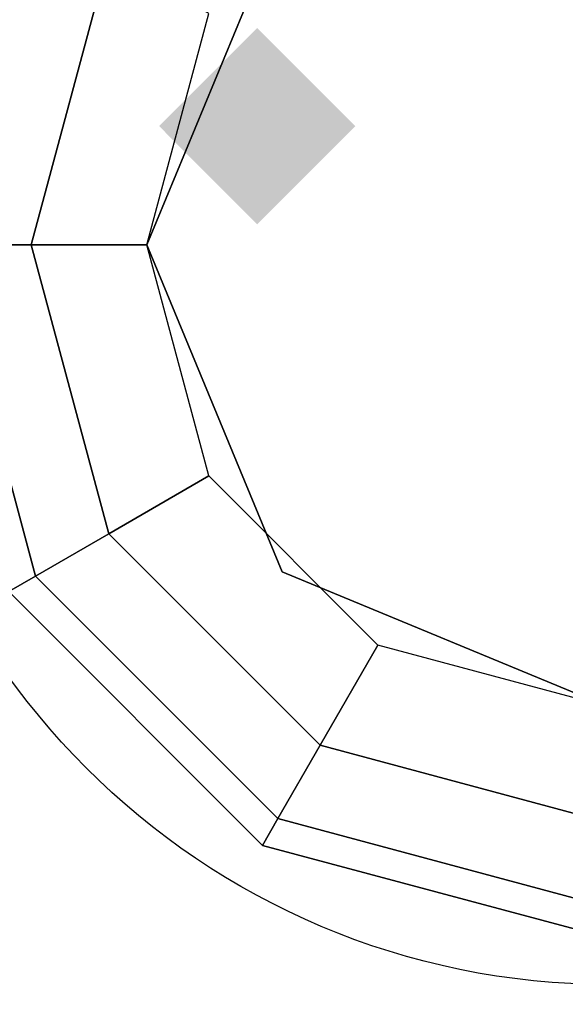
# Model space of a CAD drawing. Extents: x -74 to 74, y -22 to 22.
# Drawn here: x 21 to 21, y -9 to -8 of the extents above; entities that cross this region are included whole.
import ezdxf

# ---------------------------------------------------------------- set-up
doc = ezdxf.new("R2010")
doc.units = 0
for name, color, linetype in [('3D', 254, 'CONTINUOUS'), ('3D-FLAT', 7, 'CONTINUOUS'), ('3D-GHOST', 7, 'CONTINUOUS')]:
    doc.layers.add(name, color=color, linetype=linetype)

msp = doc.modelspace()

# ---------------------------------------------------------------- linework, layer by layer
at = {"layer": '3D'}
for points in [[(20.5, -8.085, 27.35), (20.5335, -8.085, 27.225), (20.6295, -7.7267, 27.225), (20.6005, -7.71, 27.35)], [(20.5335, -8.085, 27.225), (20.625, -8.085, 27.1335), (20.7087, -7.7725, 27.1335), (20.6295, -7.7267, 27.225)], [(20.8964, -7.7314, 26.6), (20.8964, -7.7314, 27.1), (20.75, -8.085, 27.1), (20.75, -8.085, 26.6)], [(20.625, -8.085, 27.1335), (20.75, -8.085, 27.1), (20.817, -7.835, 27.1), (20.7087, -7.7725, 27.1335)], [(20.6005, -8.46, 27.35), (20.6295, -8.4433, 27.225), (20.5335, -8.085, 27.225), (20.5, -8.085, 27.35)], [(20.6295, -8.4433, 27.225), (20.7087, -8.3975, 27.1335), (20.625, -8.085, 27.1335), (20.5335, -8.085, 27.225)], [(20.7087, -8.3975, 27.1335), (20.817, -8.335, 27.1), (20.75, -8.085, 27.1), (20.625, -8.085, 27.1335)], [(20.75, -8.085, 26.6), (20.75, -8.085, 27.1), (20.8964, -8.4386, 27.1), (20.8964, -8.4386, 26.6)], [(20.9375, -8.6263, 27.1335), (21, -8.518, 27.1), (20.817, -8.335, 27.1), (20.7087, -8.3975, 27.1335)], [(20.8917, -8.7055, 27.225), (20.9375, -8.6263, 27.1335), (20.7087, -8.3975, 27.1335), (20.6295, -8.4433, 27.225)], [(20.8964, -8.4386, 26.6), (20.8964, -8.4386, 27.1), (21.25, -8.585, 27.1), (21.25, -8.585, 26.6)], [(20.875, -8.7345, 27.35), (20.8917, -8.7055, 27.225), (20.6295, -8.4433, 27.225), (20.6005, -8.46, 27.35)], [(20.875, -8.7345, 30.5), (20.875, -8.7345, 27.35), (20.6005, -8.46, 27.35), (20.6005, -8.46, 30.5)], [(21.25, -8.71, 27.1335), (21.25, -8.585, 27.1), (21, -8.518, 27.1), (20.9375, -8.6263, 27.1335)], [(21.25, -8.8015, 27.225), (21.25, -8.71, 27.1335), (20.9375, -8.6263, 27.1335), (20.8917, -8.7055, 27.225)], [(21.25, -8.835, 27.35), (21.25, -8.8015, 27.225), (20.8917, -8.7055, 27.225), (20.875, -8.7345, 27.35)], [(21.25, -8.835, 30.5), (21.25, -8.835, 27.35), (20.875, -8.7345, 27.35), (20.875, -8.7345, 30.5)]]:
    msp.add_3dface(points, dxfattribs=at)
at = {"layer": '3D-FLAT'}
msp.add_circle((21.25, -8.085, 26.6), 0.8, dxfattribs=at)
for points in [[(24, 16.55, 38.5), (12, 16.55, 38.5), (12, -10.45, 38.5), (24, -10.45, 38.5)], [(23.75, 16.3, 39.5), (12.25, 16.3, 39.5), (12.25, -10.2, 39.5), (23.75, -10.2, 39.5)], [(23.75, 16.3, 38.5), (12.25, 16.3, 38.5), (12.25, -10.2, 38.5), (23.75, -10.2, 38.5)]]:
    msp.add_3dface(points, dxfattribs=at)
at = {"layer": '3D-GHOST', "extrusion": (0, 0, -1)}
msp.add_trace([(-20.7633, -7.9568, -4), (-20.8693, -7.8508, -4), (-20.8693, -8.0629, -4), (-20.9754, -7.9568, -4)], dxfattribs=at)
msp.add_trace([(-20.7633, -7.9568, -4), (-20.8693, -7.8508, -4), (-20.8693, -8.0629, -4), (-20.9754, -7.9568, -4)], dxfattribs=at)

doc.saveas('drawing.dxf')
